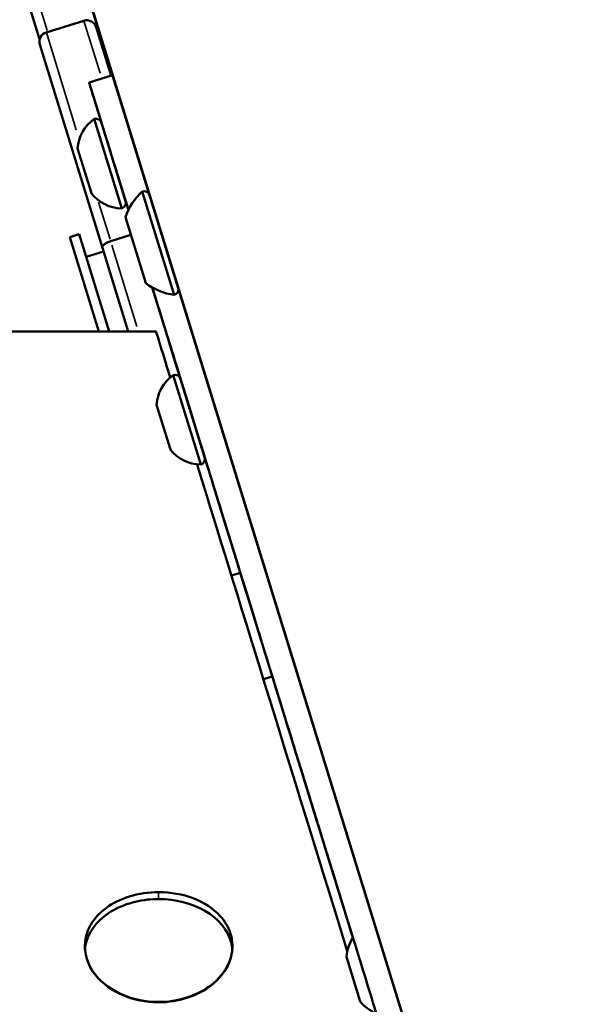
# Model space of a CAD drawing. Units: millimetres. Extents: x -346 to 8820, y 5 to 6678.
# Drawn here: x 1426 to 1540, y 4712 to 4912 of the extents above; entities that cross this region are included whole.
import ezdxf

# ---------------------------------------------------------------- set-up
doc = ezdxf.new("R2010")
doc.units = ezdxf.units.MM
doc.header["$MEASUREMENT"] = 0
doc.layers.add('Visible (ISO)', color=7, linetype='Continuous', lineweight=50)
doc.layers.add('Visible Narrow (ISO)', color=7, linetype='Continuous', lineweight=35)
doc.styles.get("Standard").update_dxf_attribs({"font": 'square721_bt_roman.ttf'})
doc.dimstyles.get("Standard").update_dxf_attribs({"dimtxt": 200, "dimasz": 100, "dimexe": 0.18, "dimexo": 0.0625, "dimgap": 40, "dimtad": 1, "dimdec": 0, "dimlfac": 0.1, "dimrnd": 5, "dimzin": 0, "dimdsep": 46, "dimtxsty": 'Standard', "dimcen": 0.09, "dimse1": 1, "dimse2": 1, "dimadec": 0, "dimazin": 0, "dimtfac": 1, "dimtdec": 0, "dimtofl": 0, "dimtmove": 0, "dimatfit": 3, "dimfxl": 1, "dimtolj": 1, "dimtzin": 0, "dimarcsym": 0})

# ---------------------------------------------------------------- blocks, each defined once
blk = doc.blocks.new('*D1')
at = {"color": 0, "lineweight": -2, "transparency": 16777216}
blk.add_line((101.24, 6404.58), (2993.22, 6404.58), dxfattribs=at)
at = {"color": 0, "transparency": 16777216}
for points in [[(101.24, 6421.24), (101.24, 6387.91), (1.24, 6404.58)], [(2993.22, 6421.24), (2993.22, 6387.91), (3093.22, 6404.58)]]:
    blk.add_solid(points, dxfattribs=at)
at = {"layer": 'Defpoints', "color": 0, "transparency": 16777216}
for p in [(3093.22, 6404.58), (3093.22, 5219.96), (1.24, 4060.78)]:
    blk.add_point(p, dxfattribs=at)
at = {"color": 0, "transparency": 16777216, "insert": (1547.23, 6547), "char_height": 200, "attachment_point": 5}
blk.add_mtext('\\A1;310', dxfattribs=at)
blk = doc.blocks.new('*D2')
at = {"color": 0, "lineweight": -2, "transparency": 16777216}
blk.add_line((-72.54, 6249.25), (-72.54, 4158.78), dxfattribs=at)
at = {"color": 0, "transparency": 16777216}
for points in [[(-89.2, 6249.25), (-55.87, 6249.25), (-72.54, 6349.25)], [(-89.2, 4158.78), (-55.87, 4158.78), (-72.54, 4058.78)]]:
    blk.add_solid(points, dxfattribs=at)
at = {"layer": 'Defpoints', "color": 0, "transparency": 16777216}
for p in [(2156.63, 6349.25), (-72.54, 4058.78), (1828.98, 4058.78)]:
    blk.add_point(p, dxfattribs=at)
at = {"color": 0, "transparency": 16777216, "insert": (-214.95, 5204.01), "char_height": 200, "attachment_point": 5, "rotation": 90}
blk.add_mtext('\\A1;230', dxfattribs=at)

msp = doc.modelspace()

# ---------------------------------------------------------------- linework, layer by layer
at = {"layer": 'Visible (ISO)'}
for p, q in [((1330.49, 5272), (1669.72, 4172.62)), ((1669.72, 4172.6), (1330.92, 5270.48)), ((1427.65, 4916.32), (1430.09, 4908.41)), ((1439.08, 4912.16), (1431.43, 4909.8)), ((1444.62, 4900.99), (1441.58, 4910.84)), ((1430.11, 4907.3), (1442.84, 4866.04)), ((1440.13, 4899.61), (1444.91, 4901.08)), ((1444.91, 4901.08), (1444.93, 4901.03)), ((1444.91, 4901.08), (1444.91, 4901.08)), ((1442.65, 4891.46), (1440.13, 4899.61)), ((1446.76, 4874.05), (1441.16, 4892.21)), ((1447.56, 4875.55), (1442.66, 4891.41)), ((1440.59, 4877.12), (1437.78, 4886.19)), ((1457.42, 4856.47), (1450.93, 4877.49)), ((1448.12, 4873.73), (1447.57, 4875.51)), ((1451.66, 4858.88), (1447.53, 4872.25)), ((1438.13, 4868.8), (1436.22, 4868.21)), ((1444.22, 4849.07), (1438.13, 4868.8)), ((1448.64, 4868.66), (1444.52, 4867.39)), ((1442.12, 4849.07), (1436.22, 4868.21)), ((1443.07, 4865.31), (1439.54, 4864.22)), ((1442.84, 4866.04), (1448.08, 4849.08)), ((1456.35, 4847.07), (1452.98, 4857.99)), ((1453.73, 4849.08), (952.24, 4848.64)), ((1457.91, 4841.98), (1456.36, 4847.03)), ((1458.04, 4841.59), (1456.88, 4845.36)), ((1458.7, 4839.44), (1457.91, 4841.98)), ((1457.91, 4841.98), (1457.92, 4841.98)), ((1458.04, 4841.59), (1458.04, 4841.59)), ((1462.82, 4822.03), (1457.21, 4840.19)), ((1463.61, 4823.53), (1458.71, 4839.4)), ((1456.64, 4825.1), (1453.84, 4834.18)), ((1466.88, 4812.92), (1463.62, 4823.49)), ((1466.86, 4813.03), (1467.93, 4809.56)), ((1466.88, 4812.92), (1466.89, 4812.93)), ((1467.97, 4809.4), (1466.88, 4812.92)), ((1467.98, 4809.4), (1467.97, 4809.4)), ((1479.63, 4771.62), (1467.97, 4809.4)), ((1470.86, 4800.04), (1469.04, 4799.48)), ((1477.35, 4779.01), (1475.53, 4778.45)), ((1479.63, 4771.62), (1479.64, 4771.62)), ((1493.71, 4725.98), (1479.63, 4771.62)), ((1481.37, 4766.02), (1480.42, 4769.07)), ((1481.37, 4766.02), (1481.37, 4766.02)), ((1495.22, 4713.03), (1492.42, 4722.11))]:
    msp.add_line(p, q, dxfattribs=at)
for centre, radius, start, end in [((1439.67, 4910.25), 2, 17.15, 107.15), ((1432.02, 4907.89), 2, 107.15, 197.15), ((1441.52, 4891.06), 1.2, 17.15, 107.15), ((1445.77, 4885.67), 8, 125.1479, 176.2144), ((1443.97, 4888.89), 0.5, 197.15, 199.5729), ((1447.21, 4878.38), 0.5, 194.7243, 197.15), ((1446.88, 4882.05), 8, 218.0856, 269.1521), ((1458.94, 4868.56), 12, 131.8652, 162.0459), ((1451.29, 4876.35), 1.2, 17.15, 107.15), ((1446.41, 4875.2), 1.2, 287.15, 17.15), ((1459, 4868.37), 12, 232.2541, 262.4348), ((1457.07, 4857.62), 1.2, 287.15, 17.15), ((1457.57, 4839.04), 1.2, 17.15, 107.15), ((1461.82, 4833.65), 8, 125.1479, 176.2144), ((1460.02, 4836.87), 0.5, 197.15, 206.1099), ((1463.26, 4826.36), 0.5, 188.1868, 197.15), ((1462.93, 4830.03), 8, 218.0856, 269.1521), ((1462.46, 4823.18), 1.2, 287.15, 17.15), ((1500.4, 4721.58), 8, 146.5594, 176.2144), ((1501.51, 4717.97), 8, 218.0856, 247.7406)]:
    msp.add_arc(centre, radius, start, end, dxfattribs=at)
for centre, major_axis, ratio, start_param, end_param in [((1445.11, 4883.47), (-2.21, 7.17), 0.000034, 2.389401, 7.030066), ((1570.04, 4472.18), (116.31, -376.9), 0.000022, 2.91829, 3.14147), ((1570.04, 4472.18), (116.31, -376.9), 0.00001, 3.141474, 3.14159), ((1572.04, 4472.17), (115.69, -374.9), 0.000032, 2.970339, 3.141503), ((1572.04, 4472.17), (116.87, -378.72), 0.000033, 2.866694, 2.970419), ((1461.19, 4831.41), (-2.21, 7.17), 0.000034, 2.367393, 7.033432), ((1572.04, 4472.17), (116.87, -378.72), 0.000033, 2.690592, 2.778985), ((1570.04, 4472.18), (116.31, -376.9), 0.000022, 2.299755, 2.760755), ((1572.04, 4472.17), (115.69, -374.9), 0.000032, 2.471554, 2.690406), ((1572.04, 4472.16), (116.88, -378.73), 0.000033, 2.305271, 2.471797)]:
    msp.add_ellipse(centre, major_axis=major_axis, ratio=ratio, start_param=start_param, end_param=end_param, dxfattribs=at)
msp.add_open_spline([(1445.25, 4899.99), (1445, 4900.81), (1444.92, 4901.05), (1444.91, 4901.08)], degree=3, dxfattribs=at)
for points, knots in [([(1440.13, 4899.61), (1440.15, 4899.56), (1440.43, 4898.63), (1441.44, 4895.38), (1442.79, 4891), (1443.93, 4887.3), (1445.27, 4882.98), (1446.25, 4879.8), (1447.31, 4876.38), (1447.85, 4874.61), (1448.12, 4873.74)], [0.0346848, 0.0346848, 0.0346848, 0.0346848, 0.1103324, 0.1876562, 0.2263181, 0.2842644, 0.3035488, 0.3421176, 0.361402, 0.3792118, 0.3792118, 0.3792118, 0.3792118]), ([(1442.84, 4866.04), (1442.84, 4866.04), (1442.84, 4866.04), (1442.83, 4866.1), (1442.82, 4866.16), (1442.85, 4866.29), (1442.88, 4866.36), (1443.01, 4866.55), (1443.13, 4866.67), (1443.45, 4866.91), (1443.64, 4867.02), (1444.06, 4867.23), (1444.29, 4867.32), (1444.52, 4867.39)], [-0.3261247, -0.3261247, -0.3261247, -0.3261247, -0.3254456, -0.3254456, -0.2776406, -0.2776406, -0.2302026, -0.2302026, -0.1491855, -0.1491855, -0.0733891, -0.0733891, 0, 0, 0, 0]), ([(1452.98, 4857.98), (1453.04, 4857.82), (1454.18, 4854.1), (1456.18, 4847.63), (1459.99, 4835.29), (1463.7, 4823.25), (1468.73, 4806.95), (1473.05, 4792.96), (1478.79, 4774.36), (1483.65, 4758.62), (1490.03, 4737.95), (1495.36, 4720.69), (1502.27, 4698.3), (1507.99, 4679.76), (1515.35, 4655.9), (1521.4, 4636.31), (1528.98, 4611.76), (1533.55, 4596.93), (1536.59, 4587.09)], [0.4743504, 0.4743504, 0.4743504, 0.4743504, 0.4771084, 0.5347456, 0.5730984, 0.649804, 0.6881568, 0.7645748, 0.8026401, 0.8787706, 0.9168358, 0.9926707, 1.0304404, 1.1059798, 1.1437494, 1.2190444, 1.2565697, 1.3284051, 1.3284051, 1.3284051, 1.3284051]), ([(1454.26, 4735.22), (1452.23, 4735.21), (1450.19, 4734.91), (1448.32, 4734.33), (1446.55, 4733.78), (1444.93, 4732.97), (1443.58, 4731.98), (1442.32, 4731.04), (1441.29, 4729.94), (1440.56, 4728.73), (1439.88, 4727.6), (1439.46, 4726.38), (1439.32, 4725.13), (1439.07, 4722.83), (1439.81, 4720.44), (1441.41, 4718.42), (1442.81, 4716.66), (1444.84, 4715.18), (1447.23, 4714.2), (1449.3, 4713.36), (1451.64, 4712.89), (1454, 4712.85), (1454.09, 4712.85), (1454.19, 4712.85), (1454.28, 4712.85)], [-3.141593, -3.141593, -3.141593, -3.141593, -2.734327, -2.734327, -2.734327, -2.348808, -2.348808, -2.348808, -1.988583, -1.988583, -1.988583, -1.651992, -1.651992, -1.651992, -1.030568, -1.030568, -1.030568, -0.489704, -0.489704, -0.489704, -0.018955, -0.018955, -0.018955, -0.000023, -0.000023, -0.000023, -0.000023]), ([(1454.28, 4712.85), (1456.24, 4712.85), (1458.19, 4713.16), (1460, 4713.73), (1461.64, 4714.25), (1463.17, 4715.01), (1464.48, 4715.93), (1466.72, 4717.53), (1468.31, 4719.65), (1468.94, 4721.91), (1469.42, 4723.58), (1469.37, 4725.33), (1468.82, 4726.96), (1468.4, 4728.18), (1467.71, 4729.33), (1466.77, 4730.36), (1465.39, 4731.88), (1463.48, 4733.13), (1461.28, 4733.97), (1459.13, 4734.79), (1456.7, 4735.22), (1454.26, 4735.22)], [-0.000023, -0.000023, -0.000023, -0.000023, 0.390768, 0.390768, 0.390768, 0.747375, 0.747375, 0.747375, 1.360641, 1.360641, 1.360641, 1.816822, 1.816822, 1.816822, 2.156155, 2.156155, 2.156155, 2.654892, 2.654892, 2.654892, 3.141593, 3.141593, 3.141593, 3.141593]), ([(1439.3, 4723.55), (1439.3, 4723.56), (1439.3, 4723.57), (1439.3, 4723.59), (1439.51, 4726.09), (1440.91, 4728.49), (1443.19, 4730.3), (1445.48, 4732.11), (1448.64, 4733.32), (1451.99, 4733.69), (1452.74, 4733.78), (1453.5, 4733.82), (1454.26, 4733.82)], [1.630873, 1.630873, 1.630873, 1.630873, 1.633958, 1.633958, 1.633958, 2.311063, 2.311063, 2.311063, 2.989446, 2.989446, 2.989446, 3.141593, 3.141593, 3.141593, 3.141593]), ([(1454.26, 4733.82), (1457.65, 4733.82), (1461.03, 4732.98), (1463.67, 4731.45), (1466.4, 4729.87), (1468.32, 4727.56), (1469, 4725.03), (1469.12, 4724.55), (1469.2, 4724.06), (1469.24, 4723.58)], [-3.141593, -3.141593, -3.141593, -3.141593, -2.463559, -2.463559, -2.463559, -1.762915, -1.762915, -1.762915, -1.630712, -1.630712, -1.630712, -1.630712]), ([(1468.46, 4726.48), (1468.67, 4726.03), (1468.84, 4725.56), (1468.97, 4725.09), (1469.11, 4724.54), (1469.2, 4723.98), (1469.23, 4723.41)], [-1.8935816, -1.8935816, -1.8935816, -1.8935816, -1.7629151, -1.7629151, -1.7629151, -1.6103284, -1.6103284, -1.6103284, -1.6103284]), ([(1469.21, 4723.64), (1469.17, 4723.08), (1469.07, 4722.52), (1468.91, 4721.97), (1468.28, 4719.72), (1466.69, 4717.6), (1464.44, 4716), (1463.14, 4715.07), (1461.61, 4714.32), (1459.96, 4713.8), (1458.16, 4713.22), (1456.2, 4712.92), (1454.25, 4712.92)], [-1.510851, -1.510851, -1.510851, -1.510851, -1.360641, -1.360641, -1.360641, -0.747375, -0.747375, -0.747375, -0.390768, -0.390768, -0.390768, 0.000023, 0.000023, 0.000023, 0.000023]), ([(1454.25, 4712.92), (1454.16, 4712.92), (1454.06, 4712.92), (1453.97, 4712.92), (1451.61, 4712.95), (1449.27, 4713.42), (1447.19, 4714.27), (1444.81, 4715.25), (1442.78, 4716.73), (1441.38, 4718.48), (1440.86, 4719.14), (1440.43, 4719.84), (1440.1, 4720.56)], [0.000023, 0.000023, 0.000023, 0.000023, 0.018955, 0.018955, 0.018955, 0.489704, 0.489704, 0.489704, 1.030568, 1.030568, 1.030568, 1.233092, 1.233092, 1.233092, 1.233092])]:
    msp.add_open_spline(points, degree=3, knots=knots, dxfattribs=at)
at = {"layer": 'Visible Narrow (ISO)'}
for p, q in [((1431.65, 4910.15), (1430.13, 4915.05)), ((1439.09, 4912.13), (1442.37, 4901.48)), ((1437.54, 4890), (1431.45, 4909.74)), ((1444.39, 4867.81), (1442.06, 4875.35)), ((1449.86, 4850.09), (1444.76, 4866.61)), ((1454.26, 4735.15), (1454.26, 4733.89))]:
    msp.add_line(p, q, dxfattribs=at)

# ---------------------------------------------------------------- dimensions: what is measured, and where the dimension line sits
dim = msp.add_linear_dim(base=(3093.22, 6404.58), p1=(1.24, 4060.78), p2=(3093.22, 5219.96), dimstyle='Standard')
dim.commit()
dim.dimension.update_dxf_attribs({"geometry": '*D1', "text_midpoint": (1547.23, 6547)})
dim = msp.add_linear_dim(base=(-72.54, 4058.78), p1=(2156.63, 6349.25), p2=(1828.98, 4058.78), angle=90, dimstyle='Standard')
dim.commit()
dim.dimension.update_dxf_attribs({"geometry": '*D2', "text_midpoint": (-214.95, 5204.01)})

doc.saveas('drawing.dxf')
